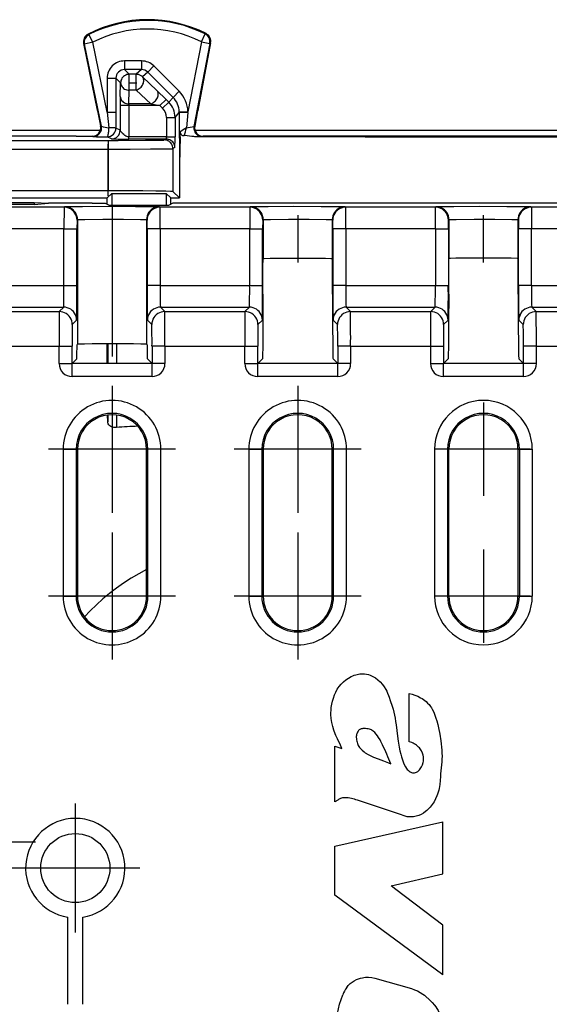
# Model space of a CAD drawing. Extents: x 0 to 420, y 0 to 297.
# Drawn here: x 317 to 330, y 129 to 152 of the extents above; entities that cross this region are included whole.
import ezdxf

# ---------------------------------------------------------------- set-up
doc = ezdxf.new("R2010")
doc.units = 0
doc.linetypes.add('DASHDOT', pattern=[18.5, 12, -3, 0.5, -3])
doc.layers.get('0').update_dxf_attribs({"linetype": 'CONTINUOUS'})

msp = doc.modelspace()

# ---------------------------------------------------------------- linework, layer by layer
at = {"color": 7}
for p, q in [((318.858978, 151.566895), (318.838806, 151.575729)), ((318.950104, 151.388901), (318.858978, 151.566895)), ((321.461639, 151.401474), (321.550964, 151.580368)), ((321.570984, 151.589417), (321.550964, 151.580368)), ((318.734894, 151.35788), (319.052612, 149.812378)), ((318.754211, 151.348633), (318.734894, 151.35788)), ((318.950104, 151.388901), (318.754211, 151.348633)), ((319.145905, 149.443405), (318.754211, 151.348633)), ((319.282257, 149.773132), (318.950104, 151.388901)), ((321.461639, 151.401459), (321.151306, 149.778381)), ((321.658051, 151.363922), (321.290314, 149.440689)), ((321.677246, 151.373383), (321.377472, 149.805588)), ((321.461639, 151.401474), (321.658051, 151.363922)), ((321.677246, 151.373383), (321.658051, 151.363922)), ((320.078613, 150.956726), (319.68219, 150.956726)), ((319.68219, 150.956726), (319.68219, 150.75676)), ((319.68219, 150.75676), (319.792297, 150.646667)), ((320.078613, 150.75676), (319.68219, 150.75676)), ((320.078613, 150.75676), (319.955139, 150.646667)), ((320.078613, 150.956726), (320.078613, 150.75676)), ((320.36142, 150.8396), (320.220032, 150.698227)), ((320.946564, 150.25444), (320.36142, 150.8396)), ((319.282257, 150.556793), (319.282257, 149.773132)), ((319.282257, 150.556793), (319.482239, 150.556793)), ((319.482239, 150.556793), (319.482239, 149.773132)), ((319.482239, 150.556793), (319.592316, 150.446701)), ((319.792297, 150.279083), (319.792297, 150.646667)), ((319.955139, 150.646667), (319.792297, 150.646667)), ((319.955139, 150.279083), (319.955139, 150.646667)), ((320.220032, 150.698227), (320.096497, 150.588074)), ((320.430237, 150.272354), (320.096497, 150.588074)), ((320.805206, 150.113068), (320.220032, 150.698227)), ((319.583832, 150.130981), (319.592316, 150.446701)), ((319.583832, 150.130981), (319.581848, 149.921326)), ((319.783813, 149.963257), (319.792297, 150.278961)), ((319.955139, 150.279083), (319.792297, 150.279083)), ((320.288849, 149.963257), (319.955139, 150.278961)), ((320.430237, 150.272354), (320.644104, 150.062683)), ((320.705536, 150.001282), (320.805206, 150.113068)), ((320.946564, 150.25444), (320.805206, 150.113068)), ((319.78183, 149.921326), (319.581848, 149.921326)), ((319.581848, 149.921326), (319.581848, 149.349899)), ((319.783813, 149.963257), (319.78183, 149.921326)), ((320.502747, 149.921326), (319.78183, 149.921326)), ((319.78183, 149.921326), (319.78183, 149.197784)), ((320.288849, 149.963257), (319.783813, 149.963257)), ((320.288849, 149.963257), (320.502747, 149.921326)), ((320.502747, 149.921326), (320.644104, 150.062683)), ((320.564148, 149.859894), (320.502747, 149.921326)), ((320.564148, 149.859894), (320.705536, 150.001282)), ((320.705536, 150.001282), (320.644104, 150.062683)), ((319.052612, 149.812363), (319.053192, 149.809509)), ((319.053192, 149.809509), (319.054504, 149.803207)), ((319.054504, 149.803207), (319.126709, 149.45195)), ((319.282257, 149.773132), (319.319031, 149.407349)), ((319.282257, 149.773132), (319.482239, 149.773132)), ((319.482239, 149.773132), (319.482117, 149.39978)), ((320.652008, 149.647797), (320.652008, 149.197784)), ((320.652008, 149.647797), (320.851959, 149.647797)), ((320.851959, 149.647797), (320.951599, 149.759521)), ((320.851959, 149.647797), (320.851959, 149.197784)), ((321.151306, 149.778381), (320.951416, 149.772995)), ((320.951599, 149.759521), (320.951416, 149.772995)), ((321.149689, 149.759872), (320.951599, 149.759521)), ((320.951599, 149.759521), (320.95285, 148.56189)), ((321.149689, 149.759872), (321.116577, 149.406479)), ((321.149689, 149.759872), (321.151306, 149.778381)), ((321.375793, 149.796783), (321.309357, 149.449234)), ((321.376953, 149.802795), (321.375793, 149.796783)), ((321.377472, 149.805588), (321.376953, 149.802795)), ((319.145905, 149.443405), (319.126709, 149.45195)), ((319.581848, 149.349899), (319.482117, 149.39978)), ((321.290314, 149.440689), (321.309357, 149.449234)), ((319.118927, 149.343781), (316.593323, 149.343781)), ((319.118469, 149.342499), (316.593323, 149.342499)), ((318.562775, 149.2117), (316.641846, 149.2117)), ((318.562775, 149.2117), (318.930786, 149.2117)), ((318.950012, 149.203156), (318.930786, 149.2117)), ((319.381897, 149.149918), (319.282135, 149.199783)), ((319.78183, 149.148224), (319.78183, 149.197784)), ((320.652008, 149.197784), (319.78183, 149.197784)), ((320.652008, 149.197784), (320.851959, 149.197784)), ((320.970673, 149.200577), (320.954712, 148.565079)), ((320.970673, 149.200577), (320.971069, 149.217484)), ((320.971069, 149.217484), (320.973297, 149.317703)), ((330.368927, 149.343781), (321.317688, 149.343781)), ((330.368469, 149.342499), (321.318146, 149.342499)), ((321.486328, 149.203064), (321.346405, 149.200577)), ((325.257202, 149.200577), (321.346405, 149.200577)), ((321.486755, 149.203156), (321.505798, 149.2117)), ((321.868652, 149.2117), (321.505798, 149.2117)), ((325.343292, 149.2117), (321.868652, 149.2117)), ((325.257202, 149.200577), (326.429413, 149.200577)), ((326.343292, 149.2117), (325.343292, 149.2117)), ((329.817932, 149.2117), (326.343292, 149.2117)), ((326.429413, 149.200577), (330.340179, 149.200577)), ((309.882355, 149.114822), (319.30423, 149.114822)), ((319.30423, 149.114822), (319.30423, 148.914825)), ((320.647675, 149.147781), (319.78183, 149.147781)), ((320.647675, 149.147781), (320.604034, 149.125961)), ((320.847656, 148.947784), (320.804016, 148.925964)), ((309.882355, 148.914825), (319.30423, 148.914825)), ((319.30423, 148.914825), (319.30423, 148.647888)), ((320.804016, 148.925964), (320.804016, 148.636322)), ((319.30423, 148.647888), (319.30423, 147.958939)), ((320.804016, 148.636322), (320.804016, 147.933228)), ((320.954468, 148.564819), (320.95285, 148.56189)), ((320.95285, 148.56189), (320.953278, 148.54451)), ((320.954712, 148.565079), (320.953278, 148.54451)), ((320.953278, 148.544525), (320.953278, 147.783966)), ((309.882355, 147.958939), (319.30423, 147.958939)), ((319.385956, 147.88913), (319.280792, 147.783966)), ((319.385956, 147.88913), (320.650635, 147.88913)), ((319.385956, 147.88913), (319.385956, 147.607422)), ((320.650635, 147.88913), (320.755798, 147.783966)), ((320.650635, 147.88913), (320.650635, 147.607422)), ((320.953278, 147.783966), (320.804016, 147.933228)), ((318.282318, 147.569153), (306.663727, 147.569153)), ((316.593292, 147.783966), (319.280792, 147.783966)), ((316.593292, 147.67807), (317.593292, 147.67807)), ((317.593292, 147.628967), (316.593292, 147.628967)), ((317.593292, 147.67807), (317.593292, 147.628967)), ((317.593292, 147.67807), (317.921387, 147.661697)), ((317.593292, 147.628967), (317.921387, 147.661697)), ((318.931122, 147.661697), (317.921387, 147.661697)), ((318.282288, 147.568817), (318.280609, 147.069183)), ((318.293335, 147.58017), (318.282318, 147.569153)), ((318.931122, 147.661697), (319.236115, 147.659042)), ((319.236115, 147.659042), (319.339355, 147.607422)), ((319.280792, 147.636703), (319.280792, 147.783966)), ((320.697235, 147.607422), (319.339355, 147.607422)), ((320.504272, 147.569153), (320.493256, 147.58017)), ((322.582336, 147.569153), (320.504272, 147.569153)), ((320.505981, 147.069183), (320.504303, 147.568817)), ((320.800476, 147.659042), (320.697235, 147.607422)), ((320.755798, 147.636703), (320.755798, 147.783966)), ((320.755798, 147.783966), (320.953278, 147.783966)), ((321.105469, 147.661697), (320.800476, 147.659042)), ((330.581116, 147.661697), (321.105469, 147.661697)), ((322.582306, 147.568817), (322.580597, 147.069183)), ((322.593323, 147.58017), (322.582336, 147.569153)), ((324.80426, 147.569153), (324.793243, 147.58017)), ((326.882324, 147.569153), (324.80426, 147.569153)), ((324.806, 147.069183), (324.804291, 147.568817)), ((326.880615, 147.069183), (326.882294, 147.568726)), ((326.882324, 147.569153), (326.893341, 147.58017)), ((329.093262, 147.58017), (329.104248, 147.569153)), ((331.182343, 147.569153), (329.104248, 147.569153)), ((329.104309, 147.568726), (329.105988, 147.069183)), ((318.582245, 147.268692), (318.580597, 147.069183)), ((318.593323, 147.280182), (318.582306, 147.269165)), ((318.593323, 147.280182), (318.593323, 144.398621)), ((320.204285, 147.269165), (320.193268, 147.280182)), ((320.193268, 147.280182), (320.193268, 144.398621)), ((320.205994, 147.069183), (320.204346, 147.268692)), ((322.882233, 147.268692), (322.880585, 147.069183)), ((322.893341, 147.280182), (322.882324, 147.269165)), ((322.893341, 147.280182), (322.893341, 146.380127)), ((324.504272, 147.269165), (324.493256, 147.280182)), ((324.493256, 147.280182), (324.493256, 146.380127)), ((324.506012, 147.069183), (324.504364, 147.268692)), ((327.180603, 147.069183), (327.182251, 147.268692)), ((327.182312, 147.269165), (327.193329, 147.280182)), ((327.193329, 147.280182), (327.193329, 146.380127)), ((328.793274, 147.280182), (328.80426, 147.269165)), ((328.793274, 147.280182), (328.793274, 146.380127)), ((328.804352, 147.268692), (328.806, 147.069183)), ((318.280609, 147.069183), (306.663727, 147.069183)), ((318.280609, 145.75235), (318.280609, 147.069183)), ((318.280609, 147.069183), (318.580597, 147.069183)), ((318.580597, 145.75235), (318.580597, 147.069183)), ((320.205994, 147.069183), (320.205994, 145.75235)), ((320.505981, 147.069183), (320.205994, 147.069183)), ((322.580597, 147.069183), (320.505981, 147.069183)), ((320.505981, 147.069183), (320.505981, 145.75235)), ((322.580597, 145.75235), (322.580597, 147.069183)), ((322.580597, 147.069183), (322.880585, 147.069183)), ((322.880585, 145.75235), (322.880585, 147.069183)), ((324.506012, 147.069183), (324.506012, 145.75235)), ((324.806, 147.069183), (324.506012, 147.069183)), ((326.880615, 147.069183), (324.806, 147.069183)), ((324.806, 147.069183), (324.806, 145.75235)), ((326.880615, 147.069183), (326.880615, 145.75235)), ((326.880615, 147.069183), (327.180603, 147.069183)), ((327.180603, 147.069183), (327.180603, 145.75235)), ((328.806, 145.75235), (328.806, 147.069183)), ((329.105988, 147.069183), (328.806, 147.069183)), ((331.180603, 147.069183), (329.105988, 147.069183)), ((329.105988, 145.75235), (329.105988, 147.069183)), ((322.888458, 146.177002), (322.890106, 146.376511)), ((322.890198, 146.376984), (322.893341, 146.380127)), ((324.496399, 146.376984), (324.493256, 146.380127)), ((324.498138, 146.177002), (324.49646, 146.376511)), ((327.188477, 146.177002), (327.190125, 146.376511)), ((327.190186, 146.376984), (327.193329, 146.380127)), ((328.796387, 146.376984), (328.793274, 146.380127)), ((328.798126, 146.177002), (328.796478, 146.376511)), ((322.888458, 145.554092), (322.888458, 146.177002)), ((324.498138, 145.554092), (324.498138, 146.177002)), ((327.188477, 145.554092), (327.188477, 146.177002)), ((328.798126, 145.554092), (328.798126, 146.177002)), ((316.097595, 145.75235), (318.280609, 145.75235)), ((318.280609, 145.75235), (318.580597, 145.75235)), ((320.505981, 145.75235), (320.205994, 145.75235)), ((320.505981, 145.75235), (322.580597, 145.75235)), ((322.580597, 145.75235), (322.880585, 145.75235)), ((324.806, 145.75235), (324.506012, 145.75235)), ((324.806, 145.75235), (326.880615, 145.75235)), ((326.880615, 145.75235), (327.180603, 145.75235)), ((329.105988, 145.75235), (328.806, 145.75235)), ((329.105988, 145.75235), (331.180603, 145.75235)), ((316.097595, 145.25238), (318.273682, 145.25238)), ((316.199371, 145.150604), (318.171906, 145.150604)), ((318.273682, 145.25238), (318.171906, 145.150604)), ((320.614685, 145.150604), (320.512909, 145.25238)), ((320.512909, 145.25238), (322.573669, 145.25238)), ((320.614685, 145.150604), (322.471924, 145.150604)), ((322.573669, 145.25238), (322.471924, 145.150604)), ((324.914673, 145.150604), (324.812927, 145.25238)), ((324.812927, 145.25238), (326.873688, 145.25238)), ((324.914673, 145.150604), (326.771912, 145.150604)), ((326.771912, 145.150604), (326.873688, 145.25238)), ((329.214691, 145.150604), (329.112915, 145.25238)), ((329.112915, 145.25238), (331.173676, 145.25238)), ((329.214691, 145.150604), (331.071899, 145.150604)), ((318.573669, 144.952393), (318.471893, 144.850616)), ((320.314697, 144.850616), (320.212921, 144.952393)), ((322.873657, 144.952393), (322.771912, 144.850616)), ((324.614685, 144.850616), (324.512939, 144.952393)), ((327.071899, 144.850616), (327.173676, 144.952393)), ((328.914703, 144.850616), (328.812927, 144.952393)), ((318.583496, 144.378983), (318.593323, 144.398621)), ((319.280792, 143.954102), (319.280792, 144.412323)), ((319.293518, 144.412354), (319.293518, 143.954102)), ((319.493469, 144.412354), (319.493469, 143.954102)), ((320.203094, 144.378983), (320.193268, 144.398621)), ((316.499359, 144.350647), (318.167603, 144.350647)), ((318.167603, 143.946228), (318.167603, 144.350647)), ((318.167603, 144.350647), (318.46759, 144.350647)), ((318.46759, 143.946228), (318.46759, 144.350647)), ((320.619019, 144.350647), (320.319031, 144.350647)), ((320.319031, 144.350647), (320.319031, 143.946228)), ((320.619019, 144.350647), (322.46759, 144.350647)), ((320.619019, 144.350647), (320.619019, 143.946228)), ((322.46759, 143.946228), (322.46759, 144.350647)), ((322.46759, 144.350647), (322.767578, 144.350647)), ((322.767578, 143.946228), (322.767578, 144.350647)), ((324.919006, 144.350647), (324.619019, 144.350647)), ((324.619019, 144.350647), (324.619019, 143.946228)), ((324.919006, 144.350647), (324.919006, 143.946228)), ((324.919006, 144.350647), (326.767578, 144.350647)), ((326.767578, 144.350647), (326.767578, 143.946243)), ((326.767578, 144.350647), (327.067566, 144.350647)), ((327.067566, 144.350647), (327.067566, 143.946243)), ((329.218994, 144.350647), (328.919006, 144.350647)), ((328.919006, 143.946243), (328.919006, 144.350647)), ((329.218994, 143.946243), (329.218994, 144.350647)), ((329.218994, 144.350647), (331.067596, 144.350647)), ((318.167603, 143.946228), (318.46759, 143.946228)), ((318.475464, 143.954117), (318.46759, 143.946228)), ((318.46759, 143.64624), (318.46759, 143.946228)), ((320.319031, 143.946228), (318.46759, 143.946228)), ((318.5755, 144.054153), (318.475464, 143.954117)), ((318.475464, 143.954117), (320.311127, 143.954117)), ((320.311127, 143.954117), (320.21109, 144.054153)), ((320.319031, 143.946228), (320.311127, 143.954117)), ((320.319031, 143.64624), (320.319031, 143.946228)), ((320.619019, 143.946228), (320.319031, 143.946228)), ((322.46759, 143.946228), (322.767578, 143.946228)), ((322.775452, 143.954117), (322.767578, 143.946228)), ((322.767578, 143.64624), (322.767578, 143.946228)), ((324.619019, 143.946228), (322.767578, 143.946228)), ((322.875488, 144.054153), (322.775452, 143.954117)), ((322.775452, 143.954117), (324.611145, 143.954117)), ((324.611145, 143.954117), (324.511108, 144.054153)), ((324.619019, 143.946228), (324.611145, 143.954117)), ((324.619019, 143.64624), (324.619019, 143.946228)), ((324.919006, 143.946228), (324.619019, 143.946228)), ((326.767578, 143.946243), (327.067566, 143.946243)), ((327.067566, 143.946243), (327.075439, 143.954117)), ((328.919006, 143.946243), (327.067566, 143.946243)), ((327.067566, 143.64624), (327.067566, 143.946228)), ((327.075439, 143.954117), (327.175476, 144.054153)), ((327.075439, 143.954117), (328.911133, 143.954117)), ((328.811096, 144.054153), (328.911133, 143.954117)), ((328.911133, 143.954117), (328.919006, 143.946243)), ((328.919006, 143.64624), (328.919006, 143.946243)), ((329.218994, 143.946243), (328.919037, 143.946243)), ((320.319031, 143.64624), (318.46759, 143.64624)), ((324.619019, 143.64624), (322.767578, 143.64624)), ((328.919006, 143.64624), (327.067566, 143.64624)), ((319.293518, 142.597809), (319.289703, 142.754959)), ((319.293518, 142.755447), (319.293518, 142.597809)), ((319.493469, 142.755402), (319.493469, 142.465363)), ((318.261688, 141.9617), (318.261688, 138.561707)), ((318.261688, 141.9617), (318.561493, 141.9617)), ((318.561493, 141.9617), (318.561493, 138.561707)), ((318.593292, 141.9617), (318.561493, 141.9617)), ((318.593292, 141.9617), (318.593292, 138.561707)), ((320.193298, 141.9617), (320.225098, 141.9617)), ((320.193298, 138.561707), (320.193298, 141.9617)), ((320.524902, 141.9617), (320.225098, 141.9617)), ((320.225098, 138.561707), (320.225098, 141.9617)), ((320.524902, 138.561707), (320.524902, 141.9617)), ((322.561676, 141.9617), (322.561676, 138.561707)), ((322.561676, 141.9617), (322.861511, 141.9617)), ((322.861511, 141.9617), (322.861511, 138.561707)), ((322.893311, 141.9617), (322.861511, 141.9617)), ((322.893311, 141.9617), (322.893311, 138.561707)), ((324.493286, 141.9617), (324.525085, 141.9617)), ((324.493286, 138.561707), (324.493286, 141.9617)), ((324.824921, 141.9617), (324.525085, 141.9617)), ((324.525085, 138.561707), (324.525085, 141.9617)), ((324.824921, 138.561707), (324.824921, 141.9617)), ((326.861694, 141.9617), (326.861694, 138.561707)), ((327.161499, 141.9617), (326.861694, 141.9617)), ((327.161499, 141.9617), (327.161499, 138.561707)), ((327.193298, 141.9617), (327.161499, 141.9617)), ((327.193298, 138.561707), (327.193298, 141.9617)), ((328.793304, 141.9617), (328.825104, 141.9617)), ((328.793304, 141.9617), (328.793304, 138.561707)), ((328.825104, 141.9617), (329.124908, 141.9617)), ((328.825104, 141.9617), (328.825104, 138.561707)), ((329.124908, 141.9617), (329.124908, 138.561707)), ((318.261688, 138.561707), (318.561493, 138.561707)), ((318.593292, 138.561707), (318.561493, 138.561707)), ((320.193298, 138.561707), (320.225098, 138.561707)), ((320.524902, 138.561707), (320.225098, 138.561707)), ((322.561676, 138.561707), (322.861511, 138.561707)), ((322.893311, 138.561707), (322.861511, 138.561707)), ((324.493286, 138.561707), (324.525085, 138.561707)), ((324.824921, 138.561707), (324.525085, 138.561707)), ((327.161499, 138.561707), (326.861694, 138.561707)), ((327.193298, 138.561707), (327.161499, 138.561707)), ((328.793304, 138.561707), (328.825104, 138.561707)), ((328.825104, 138.561707), (329.124908, 138.561707)), ((326.27298, 135.187088), (326.27298, 136.30275)), ((324.556183, 135.085434), (324.712646, 135.033279)), ((324.556183, 133.793289), (324.556183, 135.085434)), ((324.619843, 133.83667), (324.556183, 133.793289)), ((326.092377, 133.496399), (325.074219, 133.833527)), ((324.556061, 132.766846), (327.055939, 133.332077)), ((327.055939, 132.130356), (327.055939, 133.332077)), ((324.556061, 131.763855), (324.556061, 132.766846)), ((325.854279, 131.84758), (327.055939, 132.130356)), ((325.964905, 131.763779), (325.854279, 131.84758)), ((324.556061, 131.630173), (324.556061, 131.763855)), ((327.055939, 129.791016), (324.556061, 131.630173)), ((327.055939, 130.937408), (325.964905, 131.763779)), ((318.368286, 129.105179), (318.368286, 131.125092)), ((318.718292, 129.105179), (318.718292, 131.125092)), ((327.055939, 129.791016), (327.055939, 130.937408)), ((325.477722, 129.710297), (326.328094, 129.468124))]:
    msp.add_line(p, q, dxfattribs=at)
at = {"color": 7, "linetype": 'DASHDOT'}
for p, q in [((319.776001, 150.446701), (319.971405, 150.446701)), ((319.30423, 147.833939), (319.30423, 149.025253)), ((319.393311, 147.580139), (319.393311, 144.10939)), ((323.693298, 147.381989), (323.693298, 146.289032)), ((327.993286, 146.289047), (327.993286, 147.381989)), ((319.393311, 143.4328), (319.393311, 140.490601)), ((323.693298, 143.4328), (323.693298, 140.490601)), ((327.993286, 143.04303), (327.993286, 140.880371)), ((320.86438, 141.9617), (317.922211, 141.9617)), ((325.164398, 141.9617), (322.222198, 141.9617)), ((329.074615, 141.9617), (326.911957, 141.9617)), ((319.393311, 140.032791), (319.393311, 137.090607)), ((323.693298, 140.032791), (323.693298, 137.090607)), ((327.993286, 139.643036), (327.993286, 137.480377)), ((320.86438, 138.561707), (317.922211, 138.561707)), ((325.164398, 138.561707), (322.222198, 138.561707)), ((329.074615, 138.561707), (326.911957, 138.561707)), ((318.543304, 133.756699), (318.543304, 130.766693)), ((317.623291, 132.861694), (309.563293, 132.861694)), ((320.0383, 132.261703), (317.048309, 132.261703))]:
    msp.add_line(p, q, dxfattribs=at)
at = {"color": 7}
for points in [[(319.792267, 150.646667), (319.763824, 150.644638), (319.735992, 150.638565), (319.709259, 150.628586), (319.684235, 150.614914), (319.661407, 150.597809), (319.641205, 150.577621), (319.624054, 150.554794), (319.610382, 150.529755), (319.600433, 150.503036), (319.594391, 150.475143), (319.592316, 150.446701)], [(320.096527, 150.588074), (320.083649, 150.599869), (320.069855, 150.610489), (320.055084, 150.619858), (320.039642, 150.627914), (320.023529, 150.634598), (320.006866, 150.639847), (319.989899, 150.643631), (319.972565, 150.645905), (319.955109, 150.646667)], [(319.955109, 150.278976), (319.97879, 150.287949), (320.001984, 150.299881), (320.024261, 150.31456), (320.045319, 150.331711), (320.064606, 150.350998), (320.08194, 150.37207), (320.096832, 150.394547), (320.109161, 150.417984), (320.118561, 150.441971), (320.124908, 150.466049), (320.128082, 150.489746), (320.128082, 150.51265), (320.124786, 150.534317), (320.118317, 150.554367), (320.108856, 150.572403), (320.096527, 150.588074)], [(319.592316, 150.446701), (319.594635, 150.422989), (319.600861, 150.399765), (319.610992, 150.377457), (319.624725, 150.356567), (319.641876, 150.337479), (319.662018, 150.320587), (319.684723, 150.306229), (319.709686, 150.294708), (319.736298, 150.28624), (319.764008, 150.280991), (319.792267, 150.279083)], [(319.583832, 150.130981), (319.58609, 150.107254), (319.592377, 150.084), (319.602448, 150.061691), (319.616241, 150.040787), (319.633331, 150.021683), (319.653473, 150.004776), (319.6763, 149.990417), (319.701202, 149.978882), (319.727814, 149.970413), (319.755524, 149.965164), (319.783844, 149.963242)], [(320.288849, 149.963242), (320.312469, 149.972214), (320.335663, 149.984161), (320.357941, 149.998825), (320.378998, 150.015976), (320.398346, 150.035263), (320.415619, 150.056351), (320.430573, 150.078812), (320.442841, 150.102264), (320.45224, 150.126251), (320.458649, 150.150314), (320.461823, 150.174026), (320.461761, 150.19693), (320.458527, 150.218613), (320.452057, 150.238647), (320.442535, 150.256668), (320.430206, 150.272354)], [(318.949982, 149.20314), (318.977203, 149.205002), (319.003937, 149.210556), (319.029572, 149.219681), (319.053741, 149.232193), (319.07608, 149.24791), (319.095978, 149.266495), (319.11319, 149.287628), (319.127411, 149.310898), (319.138336, 149.335892), (319.145721, 149.362137), (319.149445, 149.38913), (319.149567, 149.416397), (319.145905, 149.443405)], [(319.282135, 149.199783), (319.287506, 149.202148), (319.292755, 149.208694), (319.29776, 149.219254), (319.302399, 149.233643), (319.306671, 149.251541), (319.310394, 149.272568), (319.313507, 149.29628), (319.31601, 149.322174), (319.31778, 149.349716), (319.318756, 149.378311), (319.319, 149.407364)], [(319.482086, 149.39978), (319.479279, 149.400955), (319.471893, 149.4021), (319.460114, 149.403183), (319.444244, 149.404205), (319.424713, 149.405106), (319.401764, 149.405899), (319.376129, 149.40654), (319.348358, 149.407028), (319.319, 149.407364)], [(321.290314, 149.440689), (321.287079, 149.413834), (321.287506, 149.386795), (321.291534, 149.360046), (321.299103, 149.334091), (321.31015, 149.309402), (321.324371, 149.286423), (321.341644, 149.265579), (321.361542, 149.247238), (321.383698, 149.231766), (321.407745, 149.219421), (321.433258, 149.210434), (321.459747, 149.204971), (321.486725, 149.20314)], [(319.78183, 149.197784), (319.761169, 149.198578), (319.735168, 149.204193), (319.712921, 149.214111), (319.687988, 149.23056), (319.665497, 149.249634), (319.639313, 149.276474), (319.62439, 149.294006), (319.600891, 149.325104), (319.58429, 149.347824), (319.581848, 149.349915)], [(321.346405, 149.200577), (321.309387, 149.201904), (321.285645, 149.203949), (321.240356, 149.209625), (321.186829, 149.217484), (321.136108, 149.223694), (321.086945, 149.22644), (321.062775, 149.226273)], [(319.30423, 149.114822), (319.533508, 149.11499), (320.169434, 149.117691), (320.460144, 149.120972), (320.549316, 149.122894), (320.596558, 149.124939), (320.602753, 149.12561), (320.604034, 149.125961)], [(320.803986, 148.925964), (320.801971, 148.954422), (320.795929, 148.9823), (320.785919, 149.009033), (320.772247, 149.034073), (320.755157, 149.056931), (320.735016, 149.077103), (320.712128, 149.094193), (320.687103, 149.107864), (320.66037, 149.117844), (320.632477, 149.123917), (320.604034, 149.125961)], [(320.847687, 148.947784), (320.845612, 148.976242), (320.839508, 149.00412), (320.829559, 149.030853), (320.815887, 149.055893), (320.798798, 149.078751), (320.778595, 149.098923), (320.755768, 149.116013), (320.730743, 149.129684), (320.70401, 149.139664), (320.676117, 149.145737), (320.647675, 149.147781)], [(319.30423, 148.914825), (319.813232, 148.915497), (320.282776, 148.917572), (320.641876, 148.921036), (320.78241, 148.92424), (320.80069, 148.925385), (320.803345, 148.925781), (320.804016, 148.925964)], [(319.30423, 147.958939), (319.716614, 147.957932), (320.109436, 147.954834), (320.408386, 147.95047), (320.64093, 147.944641), (320.748962, 147.939804), (320.782379, 147.93721), (320.80069, 147.934555), (320.803345, 147.93367), (320.804016, 147.933228)], [(318.582306, 147.269165), (318.579254, 147.311859), (318.57016, 147.353683), (318.555206, 147.393784), (318.534698, 147.431351), (318.509064, 147.465607), (318.47879, 147.495865), (318.444489, 147.52153), (318.406891, 147.542038), (318.366852, 147.556992), (318.324982, 147.566086), (318.282318, 147.569153)], [(318.293335, 147.58017), (318.293518, 147.580276), (318.29425, 147.580475), (318.299561, 147.581116), (318.343445, 147.582947), (318.428589, 147.584686), (318.707367, 147.587585), (319.306641, 147.589661), (319.935669, 147.58844), (320.378601, 147.584351), (320.47934, 147.581604), (320.491394, 147.580643), (320.49295, 147.580322), (320.493256, 147.58017)], [(318.593292, 147.280182), (318.59024, 147.322876), (318.581207, 147.3647), (318.566193, 147.4048), (318.545685, 147.442368), (318.52005, 147.476624), (318.489777, 147.506882), (318.455475, 147.532547), (318.417938, 147.553055), (318.377838, 147.568008), (318.336029, 147.577103), (318.293365, 147.58017)], [(320.493256, 147.58017), (320.450592, 147.577103), (320.408722, 147.568008), (320.368683, 147.553055), (320.331085, 147.532547), (320.296783, 147.506882), (320.26651, 147.476624), (320.240875, 147.442368), (320.220367, 147.4048), (320.205414, 147.3647), (320.19632, 147.322876), (320.193268, 147.280182)], [(320.504303, 147.569153), (320.461578, 147.566086), (320.419769, 147.556992), (320.379669, 147.542038), (320.342072, 147.52153), (320.307831, 147.495865), (320.277557, 147.465607), (320.251923, 147.431351), (320.231415, 147.393784), (320.216461, 147.353683), (320.207306, 147.311859), (320.204254, 147.269165)], [(322.882355, 147.269165), (322.879303, 147.311859), (322.870148, 147.353683), (322.855194, 147.393784), (322.834686, 147.431351), (322.809052, 147.465607), (322.778778, 147.495865), (322.744537, 147.52153), (322.70694, 147.542038), (322.66684, 147.556992), (322.625031, 147.566086), (322.582306, 147.569153)], [(322.893341, 147.280182), (322.890289, 147.322876), (322.881134, 147.3647), (322.86618, 147.4048), (322.845673, 147.442368), (322.820038, 147.476624), (322.789764, 147.506882), (322.755524, 147.532547), (322.717926, 147.553055), (322.677826, 147.568008), (322.636017, 147.577103), (322.593292, 147.58017)], [(322.593323, 147.58017), (322.593506, 147.580276), (322.594238, 147.580475), (322.599579, 147.581116), (322.643433, 147.582947), (322.728607, 147.584686), (323.007355, 147.587585), (323.606659, 147.589661), (324.235657, 147.58844), (324.678589, 147.584351), (324.779358, 147.581604), (324.791382, 147.580643), (324.792938, 147.580322), (324.793243, 147.58017)], [(324.793243, 147.58017), (324.750519, 147.577103), (324.708771, 147.568008), (324.66861, 147.553055), (324.631073, 147.532547), (324.596832, 147.506882), (324.566559, 147.476624), (324.540924, 147.442368), (324.520416, 147.4048), (324.505402, 147.3647), (324.496307, 147.322876), (324.493256, 147.280182)], [(324.80423, 147.569153), (324.761566, 147.566086), (324.719757, 147.556992), (324.679657, 147.542038), (324.64212, 147.52153), (324.607819, 147.495865), (324.577545, 147.465607), (324.55191, 147.431351), (324.531403, 147.393784), (324.516388, 147.353683), (324.507355, 147.311859), (324.504303, 147.269165)], [(327.182281, 147.269165), (327.17923, 147.311859), (327.170197, 147.353683), (327.155182, 147.393784), (327.134674, 147.431351), (327.109039, 147.465607), (327.078766, 147.495865), (327.044464, 147.52153), (327.006927, 147.542038), (326.966827, 147.556992), (326.925018, 147.566086), (326.882355, 147.569153)], [(326.893341, 147.58017), (326.893494, 147.580276), (326.894226, 147.580475), (326.899567, 147.581116), (326.94342, 147.582947), (327.028595, 147.584686), (327.307373, 147.587585), (327.906647, 147.589661), (328.535645, 147.58844), (328.978577, 147.584351), (329.079346, 147.581604), (329.09137, 147.580658), (329.092926, 147.580322), (329.093262, 147.58017)], [(327.193329, 147.280182), (327.190277, 147.322876), (327.181183, 147.3647), (327.166168, 147.4048), (327.14566, 147.442368), (327.120026, 147.476624), (327.089752, 147.506882), (327.055511, 147.532547), (327.017975, 147.553055), (326.977814, 147.568008), (326.936066, 147.577103), (326.893341, 147.58017)], [(329.093292, 147.58017), (329.050568, 147.577103), (329.008759, 147.568008), (328.968658, 147.553055), (328.931061, 147.532547), (328.89682, 147.506882), (328.866547, 147.476624), (328.840912, 147.442368), (328.820404, 147.4048), (328.80545, 147.3647), (328.796295, 147.322876), (328.793243, 147.280182)], [(329.104279, 147.569153), (329.061554, 147.566086), (329.019745, 147.556992), (328.979645, 147.542038), (328.942047, 147.52153), (328.907806, 147.495865), (328.877533, 147.465607), (328.851898, 147.431351), (328.83139, 147.393784), (328.816437, 147.353683), (328.807281, 147.311859), (328.80423, 147.269165)], [(318.593323, 147.280182), (318.593414, 147.280258), (318.59375, 147.280426), (318.596069, 147.280899), (318.614746, 147.282303), (318.650146, 147.283646), (318.764191, 147.286026), (319.177917, 147.289337), (319.656555, 147.289154), (320.049347, 147.285583), (320.163147, 147.2827), (320.189453, 147.281036), (320.192719, 147.280457), (320.193146, 147.280273), (320.193268, 147.280182)], [(322.893341, 147.280182), (322.893402, 147.280258), (322.893738, 147.280426), (322.896088, 147.280899), (322.914764, 147.282303), (322.950134, 147.283646), (323.064178, 147.286026), (323.477905, 147.289337), (323.956543, 147.289154), (324.349365, 147.285583), (324.463135, 147.2827), (324.489471, 147.281036), (324.492706, 147.280457), (324.493164, 147.280273), (324.493256, 147.280182)], [(327.193329, 147.280182), (327.19342, 147.280258), (327.193756, 147.280426), (327.196075, 147.280899), (327.214752, 147.282303), (327.250122, 147.283646), (327.364166, 147.286026), (327.777924, 147.289337), (328.256561, 147.289154), (328.649353, 147.285583), (328.763153, 147.2827), (328.789459, 147.281036), (328.792694, 147.280457), (328.793152, 147.280273), (328.793274, 147.280182)], [(322.893341, 146.380127), (322.893738, 146.380295), (322.895935, 146.38063), (322.913544, 146.381622), (323.052612, 146.384247), (323.461975, 146.386734), (323.935303, 146.386719), (324.336182, 146.384216), (324.458588, 146.382095), (324.488892, 146.380798), (324.492615, 146.380341), (324.493134, 146.380188), (324.493256, 146.380127)], [(328.793274, 146.380127), (328.792877, 146.380295), (328.790649, 146.38063), (328.773041, 146.381622), (328.634003, 146.384247), (328.22464, 146.386749), (327.751312, 146.386719), (327.350403, 146.384216), (327.228027, 146.382095), (327.197693, 146.380798), (327.19397, 146.380341), (327.193451, 146.380188), (327.193329, 146.380127)], [(322.888458, 145.554092), (322.887054, 144.874039), (322.883087, 144.34137), (322.879425, 144.127991), (322.877441, 144.072815), (322.876129, 144.056671), (322.875702, 144.054581), (322.875549, 144.054245), (322.875488, 144.054153)], [(324.498138, 145.554092), (324.499542, 144.874039), (324.50351, 144.34137), (324.507172, 144.127991), (324.509155, 144.072815), (324.510437, 144.056671), (324.510895, 144.054581), (324.511017, 144.054245), (324.511108, 144.054153)], [(327.188477, 145.554092), (327.187042, 144.874039), (327.183075, 144.34137), (327.179443, 144.127991), (327.177429, 144.072815), (327.176147, 144.056671), (327.17572, 144.054581), (327.175568, 144.054245), (327.175476, 144.054153)], [(328.798126, 145.554092), (328.799561, 144.874039), (328.803528, 144.34137), (328.807159, 144.127991), (328.809143, 144.072815), (328.810455, 144.056671), (328.810883, 144.054581), (328.811035, 144.054245), (328.811096, 144.054153)], [(318.471893, 144.850616), (318.468842, 144.893311), (318.459747, 144.935135), (318.444733, 144.975235), (318.424225, 145.012802), (318.39859, 145.047058), (318.368317, 145.077316), (318.334076, 145.102982), (318.296539, 145.123489), (318.256378, 145.138443), (318.21463, 145.147537), (318.171906, 145.150604)], [(318.573639, 144.952393), (318.570587, 144.995087), (318.561554, 145.036911), (318.546539, 145.077011), (318.526031, 145.114578), (318.500397, 145.148834), (318.470123, 145.179092), (318.435822, 145.204758), (318.398285, 145.225266), (318.358185, 145.240219), (318.316376, 145.249313), (318.273712, 145.25238)], [(320.512909, 145.25238), (320.470245, 145.249313), (320.428375, 145.240219), (320.388336, 145.225266), (320.350739, 145.204758), (320.316437, 145.179092), (320.286163, 145.148834), (320.260529, 145.114578), (320.240021, 145.077011), (320.225067, 145.036911), (320.215973, 144.995087), (320.212921, 144.952393)], [(320.614655, 145.150604), (320.571991, 145.147537), (320.530182, 145.138443), (320.490082, 145.123489), (320.452545, 145.102982), (320.418243, 145.077316), (320.38797, 145.047058), (320.362335, 145.012802), (320.341827, 144.975235), (320.326813, 144.935135), (320.31778, 144.893311), (320.314728, 144.850616)], [(322.771881, 144.850616), (322.768829, 144.893311), (322.759796, 144.935135), (322.744781, 144.975235), (322.724274, 145.012802), (322.698639, 145.047058), (322.668365, 145.077316), (322.634064, 145.102982), (322.596527, 145.123489), (322.556427, 145.138443), (322.514618, 145.147537), (322.471954, 145.150604)], [(322.873688, 144.952393), (322.870636, 144.995087), (322.861481, 145.036911), (322.846527, 145.077011), (322.826019, 145.114578), (322.800385, 145.148834), (322.770111, 145.179092), (322.73587, 145.204758), (322.698273, 145.225266), (322.658173, 145.240219), (322.616364, 145.249313), (322.573639, 145.25238)], [(324.812897, 145.25238), (324.770233, 145.249313), (324.728424, 145.240219), (324.688324, 145.225266), (324.650787, 145.204758), (324.616486, 145.179092), (324.586212, 145.148834), (324.560577, 145.114578), (324.54007, 145.077011), (324.525055, 145.036911), (324.516022, 144.995087), (324.51297, 144.952393)], [(324.914703, 145.150604), (324.871979, 145.147537), (324.83017, 145.138443), (324.79007, 145.123489), (324.752472, 145.102982), (324.718231, 145.077316), (324.687958, 145.047058), (324.662323, 145.012802), (324.641815, 144.975235), (324.626862, 144.935135), (324.617706, 144.893311), (324.614655, 144.850616)], [(327.07193, 144.850616), (327.068878, 144.893311), (327.059723, 144.935135), (327.044769, 144.975235), (327.024261, 145.012802), (326.998627, 145.047058), (326.968353, 145.077316), (326.934113, 145.102982), (326.896515, 145.123489), (326.856415, 145.138443), (326.814606, 145.147537), (326.771881, 145.150604)], [(327.173676, 144.952393), (327.170624, 144.995087), (327.16153, 145.036911), (327.146515, 145.077011), (327.126007, 145.114578), (327.100372, 145.148834), (327.070099, 145.179092), (327.035858, 145.204758), (326.998322, 145.225266), (326.95816, 145.240219), (326.916412, 145.249313), (326.873688, 145.25238)], [(329.112946, 145.25238), (329.070221, 145.249313), (329.028412, 145.240219), (328.988312, 145.225266), (328.950714, 145.204758), (328.916473, 145.179092), (328.8862, 145.148834), (328.860565, 145.114578), (328.840057, 145.077011), (328.825104, 145.036911), (328.815948, 144.995087), (328.812897, 144.952393)], [(329.214691, 145.150604), (329.172028, 145.147537), (329.130157, 145.138443), (329.090118, 145.123489), (329.052521, 145.102982), (329.018219, 145.077316), (328.987946, 145.047058), (328.962311, 145.012802), (328.941803, 144.975235), (328.926849, 144.935135), (328.917755, 144.893311), (328.914703, 144.850616)], [(318.593323, 144.398621), (318.593414, 144.398727), (318.593719, 144.398941), (318.595795, 144.399597), (318.612579, 144.40155), (318.644836, 144.403427), (318.752899, 144.40686), (318.935638, 144.409943), (319.164551, 144.41188), (319.666199, 144.411621), (319.888306, 144.40947), (320.060455, 144.406204), (320.150482, 144.403), (320.177246, 144.401276), (320.191193, 144.399506), (320.192932, 144.398926), (320.193207, 144.398712), (320.193268, 144.398621)], [(319.493469, 142.465363), (319.458832, 142.464676), (319.426208, 142.468369), (319.39624, 142.476105), (319.369415, 142.487473), (319.342651, 142.504761), (319.321106, 142.525848), (319.305359, 142.550171), (319.295959, 142.577057), (319.293518, 142.597809)], [(320.193268, 139.174896), (320.010468, 139.077576), (319.832611, 138.973557), (319.660065, 138.863083), (319.493317, 138.746338), (319.33255, 138.623581), (319.178192, 138.495071), (319.030548, 138.361038), (318.889801, 138.221786), (318.756378, 138.077591)], [(324.563049, 135.368607), (324.53064, 135.454437), (324.503845, 135.54274), (324.483185, 135.632996), (324.469299, 135.724533), (324.462799, 135.816605), (324.462494, 135.862625), (324.464203, 135.908554), (324.471252, 135.982361), (324.483215, 136.055725), (324.499481, 136.128418), (324.519653, 136.200089), (324.544006, 136.270187), (324.573883, 136.338715), (324.609741, 136.403336), (324.651764, 136.463699), (324.699707, 136.520081), (324.752808, 136.572525), (324.80954, 136.619736), (324.870056, 136.661606), (324.934174, 136.697388), (324.968445, 136.713196), (325.00351, 136.727097), (325.037231, 136.738358), (325.071564, 136.747757), (325.128113, 136.758728), (325.185638, 136.763733), (325.214417, 136.763672), (325.243042, 136.761703)], [(325.243042, 136.761703), (325.287231, 136.755005), (325.330688, 136.743622), (325.373199, 136.728195), (325.404236, 136.714386), (325.434418, 136.698944), (325.492035, 136.663864), (325.55014, 136.620117), (325.60376, 136.570801), (325.652527, 136.516556), (325.696136, 136.457977), (325.734283, 136.395691), (325.754974, 136.355652), (325.773895, 136.314041), (325.796814, 136.256714), (325.810883, 136.218094), (325.837036, 136.141678)], [(326.27298, 136.30275), (326.339935, 136.287079), (326.405579, 136.266571), (326.47052, 136.241241), (326.539551, 136.207581), (326.573151, 136.187958), (326.605621, 136.16655), (326.635956, 136.143967), (326.664917, 136.11969), (326.70163, 136.08429), (326.735504, 136.046021), (326.766418, 136.005157), (326.787689, 135.972992), (326.807404, 135.939743), (326.841949, 135.871887), (326.87146, 135.801788), (326.894928, 135.735779), (326.915436, 135.668839), (326.936401, 135.589783), (326.954865, 135.509918), (326.984192, 135.360687), (327.00824, 135.210358), (327.018005, 135.134918), (327.025879, 135.059341), (327.030884, 134.990875), (327.033661, 134.922302), (327.034088, 134.854599), (327.032288, 134.78685), (327.028412, 134.718658), (327.016083, 134.582382), (327.001862, 134.446335), (326.996155, 134.378357)], [(325.837036, 136.141678), (325.880615, 136.007263), (325.900146, 135.940689), (325.917389, 135.873489), (325.932526, 135.804977), (325.945892, 135.735138), (325.958954, 135.656235), (325.970398, 135.577057), (325.98703, 135.446991), (326.003204, 135.316864), (326.019165, 135.201447), (326.04364, 135.057938), (326.060059, 134.979721), (326.078979, 134.902115), (326.097748, 134.834824), (326.118652, 134.768295)], [(325.231598, 135.491608), (325.200836, 135.490311), (325.185547, 135.488617), (325.163116, 135.484146), (325.144745, 135.477921), (325.127838, 135.46904), (325.118805, 135.462418)], [(325.656006, 135.116898), (325.618103, 135.193832), (325.598297, 135.231796), (325.566254, 135.287277), (325.539642, 135.327103), (325.510193, 135.364822), (325.477142, 135.400177), (325.440155, 135.432465), (325.420349, 135.446747), (325.39975, 135.45932), (325.378754, 135.469589), (325.357025, 135.477402)], [(324.712646, 135.033279), (324.680908, 135.108444), (324.612946, 135.256836), (324.579041, 135.331085), (324.563049, 135.368607)], [(325.084076, 135.122421), (325.095734, 135.097397), (325.109711, 135.07338), (325.12616, 135.049881), (325.144318, 135.027725), (325.184113, 134.988113), (325.227875, 134.953369), (325.258636, 134.932358), (325.322327, 134.89444)], [(326.529633, 134.556107), (326.55838, 134.604019), (326.581268, 134.654633), (326.597229, 134.70755), (326.602325, 134.73468), (326.605438, 134.7621), (326.606415, 134.799026), (326.603699, 134.835938), (326.597382, 134.872482), (326.590302, 134.89946), (326.581329, 134.925903), (326.558014, 134.976624), (326.528534, 135.022888), (326.511597, 135.04425), (326.493347, 135.064117)], [(325.322327, 134.89444), (325.398529, 134.855072), (325.450531, 134.831299), (325.556396, 134.787903), (325.67688, 134.742249), (325.797241, 134.695404), (325.85083, 134.672775)], [(326.118652, 134.768295), (326.144592, 134.696136), (326.159424, 134.660828), (326.185394, 134.60939), (326.213531, 134.566055), (326.229645, 134.545868), (326.247223, 134.527054), (326.276886, 134.501999), (326.293243, 134.491348), (326.310547, 134.482315), (326.328613, 134.475159), (326.347412, 134.470123)], [(326.996155, 134.378357), (326.988708, 134.286606), (326.98053, 134.196152), (326.967041, 134.107285), (326.957428, 134.063019), (326.945679, 134.018967), (326.931946, 133.975693), (326.916138, 133.932877), (326.885529, 133.863586), (326.849518, 133.796967), (326.808167, 133.733551), (326.761505, 133.673935), (326.709595, 133.618851), (326.681671, 133.593262), (326.652496, 133.569138), (326.602783, 133.533707), (326.550079, 133.50325), (326.49469, 133.4785), (326.43689, 133.460052), (326.377289, 133.448425), (326.326996, 133.444244), (326.27655, 133.44516), (326.226776, 133.451309), (326.181091, 133.461823), (326.13623, 133.476944), (326.092377, 133.496399)], [(324.826935, 129.498108), (324.863861, 129.543701), (324.90567, 129.584686), (324.95166, 129.62085), (325.001068, 129.652084), (325.053284, 129.678299), (325.098419, 129.696228), (325.144623, 129.710541), (325.19165, 129.721222), (325.227203, 129.726822), (325.263031, 129.730392), (325.299225, 129.731934), (325.33551, 129.731476), (325.407043, 129.72467), (325.477722, 129.710297)], [(324.605255, 128.218597), (324.593658, 128.311707), (324.584686, 128.406952), (324.579529, 128.500427), (324.578857, 128.593918), (324.583466, 128.687592), (324.593475, 128.779251), (324.611938, 128.891159), (324.635254, 129.000626), (324.663025, 129.108154), (324.695953, 129.214951), (324.734619, 129.321396)], [(326.328094, 129.468124), (326.396698, 129.444061), (326.462738, 129.414734), (326.526031, 129.380554), (326.586578, 129.341919), (326.625458, 129.313889), (326.663177, 129.284164), (326.73526, 129.220062), (326.802917, 129.150543), (326.860809, 129.082428), (326.887329, 129.047333), (326.911987, 129.011505), (326.941833, 128.962265), (326.968323, 128.910934), (326.991608, 128.857208), (327.006989, 128.815369), (327.02066, 128.772476), (327.039581, 128.698914), (327.053894, 128.62384), (327.066467, 128.528412), (327.072205, 128.464584), (327.079865, 128.337723)]]:
    msp.add_lwpolyline(points, dxfattribs=at)
msp.add_circle((318.543304, 132.261703), 0.8, dxfattribs=at)
for centre, radius, start, end in [((320.218292, 148.911697), 3, 63.198552, 117.37605), ((320.218292, 148.911697), 2.98292, 63.463461, 117.110096), ((320.218292, 148.911697), 2.782951, 63.463461, 117.110096), ((318.930756, 151.398163), 0.199961, 117.374274, 191.618639), ((318.950195, 151.388855), 0.200039, 117.125163, 191.601782), ((321.461548, 151.401428), 0.200039, 349.190827, 63.448462), ((321.480835, 151.41095), 0.199961, 349.174071, 63.200314), ((319.68219, 150.556824), 0.39991, 89.996055, 180.003957), ((319.682098, 150.556885), 0.199864, 89.970708, 180.029297), ((320.078613, 150.556778), 0.399946, 45.002255, 90.003021), ((320.078705, 150.556839), 0.19992, 45.009014, 90.028587), ((320.451721, 149.759644), 0.49987, 1.531596, 44.995446), ((320.45166, 149.759552), 0.699899, 1.541626, 44.997962), ((320.352051, 149.647797), 0.29996, 359.997019, 44.997723), ((320.35199, 149.647736), 0.499987, 0.007228, 45.000452), ((318.930817, 149.411682), 0.199976, 269.992471, 11.615249), ((319.948486, 152.934265), 3.58235, 257.059753, 259.880758), ((319.282104, 149.399796), 0.200019, 270.014484, 359.993082), ((322.634644, 146.794098), 3.021434, 120.161387, 123.357929), ((319.26416, 149.848862), 1.903611, 340.906695, 346.568347), ((320.533112, 152.901794), 3.543399, 279.476892, 282.332375), ((321.505768, 149.411682), 0.199976, 169.177502, 270.007347), ((319.20108, 159.968445), 10.768589, 268.664033, 270.431262), ((319.381836, 149.34993), 0.200019, 270.014484, 359.993082), ((320.464081, 149.184753), 0.187922, 348.633596, 3.966103), ((316.498566, 149.128143), 4.353429, 357.625244, 0.916329), ((321.059784, 149.312485), 0.086324, 176.543765, 271.98315), ((319.643005, 166.428864), 17.28127, 269.134196, 270.460229), ((307.071838, 145.616425), 11.208779, 358.140346, 0.694766), ((291.667755, 145.524109), 26.9129, 358.782721, 0.485925), ((347.118805, 145.524109), 26.912875, 179.514078, 181.217285), ((331.714722, 145.61644), 11.208755, 179.305238, 181.859664), ((311.371857, 145.616425), 11.208779, 358.140346, 0.694766), ((295.967743, 145.524109), 26.9129, 358.782721, 0.485925), ((351.418823, 145.524109), 26.912875, 179.514078, 181.217285), ((336.014709, 145.61644), 11.208755, 179.305238, 181.859664), ((315.671814, 145.61644), 11.208802, 358.140349, 0.694763), ((300.26767, 145.524109), 26.912984, 358.782723, 0.485922), ((355.718719, 145.524109), 26.912785, 179.514078, 181.217285), ((340.314697, 145.61644), 11.208722, 179.305238, 181.859664), ((361.223572, 144.578903), 43.056014, 179.23919, 180.303761), ((277.562988, 144.578903), 43.056038, 359.696249, 0.760819), ((365.52356, 144.578903), 43.056014, 179.23919, 180.303761), ((281.863007, 144.578903), 43.056038, 359.696249, 0.760819), ((369.822998, 144.578903), 43.055453, 179.239177, 180.303761), ((286.162689, 144.578888), 43.056363, 359.696257, 0.760819), ((336.397003, 144.486572), 17.929457, 178.837657, 180.434409), ((302.389465, 144.486572), 17.929586, 359.565605, 1.162346), ((340.697021, 144.486572), 17.929457, 178.837657, 180.434409), ((306.689453, 144.486572), 17.929586, 359.565605, 1.162346), ((344.996765, 144.486572), 17.929199, 178.837643, 180.434409), ((310.989471, 144.486572), 17.929574, 359.565611, 1.162351), ((312.969421, 144.332825), 5.613593, 357.154178, 0.471057), ((325.817169, 144.332825), 5.613593, 179.528954, 182.845821), ((318.46759, 143.946228), 0.299988, 179.999377, 270.000776), ((320.319031, 143.946228), 0.299988, 269.999383, 0.000779), ((322.767578, 143.946228), 0.299988, 179.999377, 270.000776), ((324.619019, 143.946228), 0.299988, 269.999383, 0.000779), ((327.067566, 143.946228), 0.299988, 179.999377, 270.000776), ((328.919006, 143.946243), 0.299988, 269.999383, 0.000779), ((319.393311, 141.9617), 1.131612, 359.999982, 180.000009), ((323.693298, 141.9617), 1.131612, 359.999982, 180.000009), ((327.993286, 141.9617), 1.131612, 0.000002, 179.999991), ((319.393311, 141.9617), 0.831794, 0.000002, 180.000009), ((323.693298, 141.9617), 0.831794, 0.000002, 180.000009), ((327.993286, 141.9617), 0.831794, 0.000002, 180.000009), ((319.393311, 141.9617), 0.8, 0.000002, 180.000009), ((323.693298, 141.9617), 0.8, 0.000002, 180.000009), ((327.993286, 141.9617), 0.8, 0.000002, 180.000009), ((320.227692, 133.862518), 8.634105, 91.570447, 94.878062), ((319.393311, 138.561707), 1.131612, 179.999978, 0.000002), ((319.393311, 138.561707), 0.831794, 180.000009, 0.000002), ((319.393311, 138.561707), 0.8, 180.000009, 0.000002), ((323.693298, 138.561707), 1.131612, 179.999978, 0.000002), ((323.693298, 138.561707), 0.831794, 180.000009, 0.000002), ((323.693298, 138.561707), 0.8, 180.000009, 0.000002), ((327.993286, 138.561707), 1.131612, 180.000009, 359.999992), ((327.993286, 138.561707), 0.831794, 180.000009, 0.000002), ((327.993286, 138.561707), 0.8, 180.000009, 0.000002), ((325.247833, 135.073807), 0.418109, 74.859208, 92.223161), ((325.394623, 135.291489), 0.344793, 177.419396, 190.58896), ((325.318573, 135.286148), 0.269225, 156.618519, 175.556489), ((325.233276, 135.333511), 0.172408, 131.610382, 159.815867), ((325.54657, 135.303345), 0.496607, 188.710931, 201.364704), ((319.140411, 131.993576), 7.225501, 21.764859, 25.6113), ((326.18338, 134.767517), 0.429025, 43.735723, 77.945388), ((326.381653, 134.625153), 0.158774, 257.549922, 294.231521), ((326.3526, 134.666565), 0.208667, 296.836214, 328.036176), ((324.786255, 133.605453), 0.284103, 90.784183, 111.48859), ((324.788239, 133.235733), 0.653816, 77.064587, 90.516051), ((324.835907, 133.505447), 0.395462, 112.87753, 123.116783), ((324.682434, 132.713394), 1.186677, 70.721104, 77.730763), ((318.543304, 132.261703), 1.15, 278.752933, 261.247076), ((325.482117, 129.043427), 0.797498, 145.241022, 159.600921)]:
    msp.add_arc(centre, radius, start, end, dxfattribs=at)

doc.saveas('drawing.dxf')
